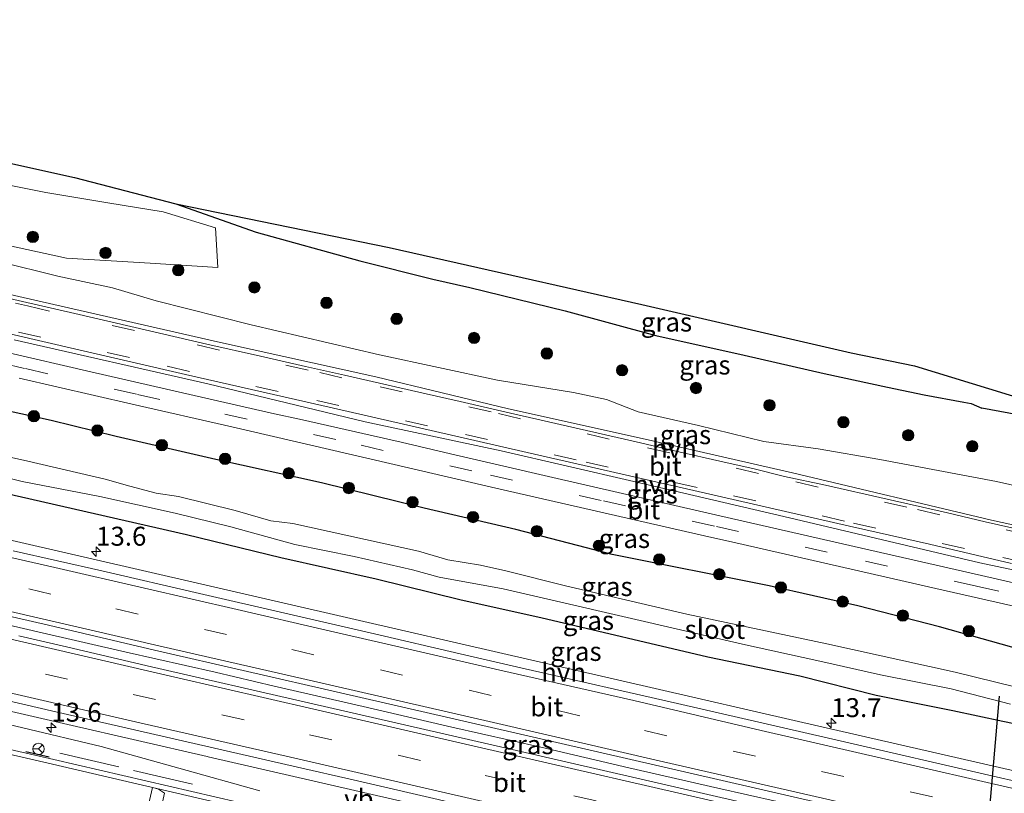
# Model space of a CAD drawing. Units: metres. Extents: x 29997 to 40008, y 370515 to 375003.
# Drawn here: x 37169 to 37299, y 371324 to 371426 of the extents above; entities that cross this region are included whole.
import ezdxf
from ezdxf.enums import TextEntityAlignment as Align

# ---------------------------------------------------------------- set-up
doc = ezdxf.new("R2010")
doc.units = ezdxf.units.M
doc.linetypes.add('IE-TERREINAFSCHEIDING', pattern=[10, 8, -2])
doc.linetypes.add('VW-3-9_STREEP', pattern=[12, 3, -9])
doc.layers.get('0').update_dxf_attribs({"lineweight": 25})
for name, color, linetype, lineweight in [('B-ME-AM-KILOMETR-S-B1', 7, 'Continuous', 18), ('B-ME-BV-GELEIDECONSTRUCTIE-GELEIDERAIL-L-B1', 213, 'BV-GELEIDERAIL', 18), ('B-ME-GR-BOOM-S-B1', 93, 'Continuous', 18), ('B-ME-GW-INSTEEKWATERGANG-L-B1', 10, 'Continuous', 25), ('B-ME-GW-KRUINLIJN-L-B1', 93, 'Continuous', 18), ('B-ME-GW-TEENLIJN-L-B1', 93, 'Continuous', 18), ('B-ME-IE-GRASLAND-GV-B6', 93, 'Continuous', 18), ('B-ME-IE-TERREINAFSCHEIDING-RASTERHEKWERK-L-B1', 8, 'IE-TERREINAFSCHEIDING', 18), ('B-ME-IE-TERREINAFSCHEIDING-SCHRIKHEK-L-B1', 10, 'Continuous', 25), ('B-ME-KG-KADASTRAAL-OPNAMEDTMGRENS-L-B1', 10, 'Continuous', 25), ('B-ME-KW-DUIKER-L-B1', 10, 'Continuous', 25), ('B-ME-OG-WATER-GV-B6', 153, 'Continuous', 18), ('B-ME-VH-DREMPEL-GV-B6', 8, 'Continuous', 18), ('B-ME-VH-VERH_SOORT-BITUMEN-GV-B6', 8, 'IE-TERREINAFSCHEIDING-NATUURLIJK-HOUTWAL', 18), ('B-ME-VH-VERH_SOORT-GV-B6', 8, 'Continuous', 18), ('B-ME-VH-VERH_SOORT-HALF_VERHARDING-GV-B6', 8, 'IE-TERREINAFSCHEIDING-NATUURLIJK-HOUTWAL', 18), ('B-ME-VW-MARKERING-39STREEP-015-L-B1', 255, 'VW-3-9_STREEP', 18), ('B-ME-VW-MARKERING-STREEP-015-L-B1', 7, 'Continuous', 18), ('B-ME-VW-MEUBILAIR_WEGMEUBILAIR-RONA-S-B1', 8, 'Continuous', 18), ('B-ME-VW-MEUBILAIR_WEGMEUBILAIR-VERKEERSBORD-S-B1', 8, 'Continuous', 18)]:
    doc.layers.add(name, color=color, linetype=linetype, lineweight=lineweight)
doc.styles.add('NLCS-ISO', font='NLCS-ISO.TTF')
doc.linetypes.add('BV-GELEIDERAIL', pattern='A,10,-3,[108,NLCS.SHX,S=1,R=0,X=0,Y=0],-3', length=16)
doc.linetypes.add('IE-TERREINAFSCHEIDING-NATUURLIJK-HOUTWAL', pattern='A,7,-1.5,[67,NLCS.SHX,S=0.75,R=45,X=0,Y=0],-1.5,7,-1.5,[70,NLCS.SHX,S=0.75,R=0,X=0,Y=0],-1.5', length=20)

# ---------------------------------------------------------------- blocks, each defined once
blk = doc.blocks.new('wegwijzer')
for q in [(-0.53, -0.53), (0, 0.75), (0.53, -0.53)]:
    blk.add_line((0, 0), q)
blk.add_circle((0, 0), 0.75)
blk = doc.blocks.new('boom')
blk.add_hatch(color=256).paths.add_polyline_path([(-0.75, 0, 1), (0.75, 0, 1)])
blk.add_circle((0, 0), 0.75)
blk = doc.blocks.new('hecto')
for p, q in [((0, 0.625), (-0.625, 0)), ((0, -0.625), (0, 0.625)), ((-0.625, 0), (0.625, 0)), ((0.625, 0), (0, -0.625))]:
    blk.add_line(p, q)

msp = doc.modelspace()

# ---------------------------------------------------------------- linework, layer by layer
at = {"layer": 'B-ME-BV-GELEIDECONSTRUCTIE-GELEIDERAIL-L-B1'}
for points in [[(37304.06, 371314.73, 2.852), (37292.27, 371317.44, 2.863), (37280.59, 371320.13, 2.883), (37268.8, 371322.89, 2.879), (37260.99, 371324.64, 2.867), (37249.22, 371327.33, 2.862), (37237.63, 371330.04, 2.853), (37225.88, 371332.7, 2.859), (37214.19, 371335.41, 2.859), (37202.45, 371338.09, 2.867), (37194.65, 371339.92, 2.846), (37182.93, 371342.59, 2.846), (37171.28, 371345.27, 2.864), (37159.7, 371347.92, 2.904), (37147.21, 371350.81, 2.853), (37128.27, 371355.16, 2.864), (37112.67, 371358.71, 2.842), (37101.06, 371361.37, 2.825), (37089.53, 371364.03, 2.854), (37077.28, 371366.84, 2.845), (37065.9, 371369.49, 2.835), (37059.2032, 371371.0159, 2.8477)], [(37101.742, 371347.06, 1.757), (37112.068, 371345.245, 2.128), (37122.583, 371343.308, 2.471), (37144.589, 371338.22, 2.461), (37161.5903, 371334.3551, 2.4675), (37165.378, 371333.494, 2.469), (37169.2981, 371332.5719, 2.4684), (37179.62, 371330.144, 2.467), (37189.894, 371327.284, 2.09), (37200.569, 371324.271, 1.692)]]:
    msp.add_polyline3d(points, dxfattribs=at)
at = {"layer": 'B-ME-GW-INSTEEKWATERGANG-L-B1'}
for p, q in [((37189.47, 371401.703, 1.187), (37200.072, 371397.962, 1.049)), ((37318.932, 371370.527, 0.785), (37295.807, 371374.753, 1.586))]:
    msp.add_line(p, q, dxfattribs=at)
for points in [[(37200.072, 371397.962, 1.049), (37213.745, 371394.174, 1.121), (37223.379, 371391.756, 1.244), (37228.267, 371390.678, 1.298), (37240.834, 371387.611, 1.448), (37252.802, 371384.36, 1.532), (37264.451, 371381.745, 1.562), (37274.995, 371379.329, 1.619), (37283.3503, 371377.5377, 1.6016)], [(37302.589, 371342.433, 3.164), (37290.201, 371345.901, 3.269), (37279.436, 371348.674, 3.315), (37267.736, 371351.319, 3.311), (37247.0587, 371355.4725, 3.2674), (37234.3492, 371358.7398, 3.291), (37222.2192, 371361.5527, 3.2802), (37208.7132, 371364.9153, 3.3633), (37194.766, 371367.992, 3.325), (37181.5975, 371371.0185, 3.3101), (37173.022, 371373.14, 3.363), (37161.375, 371375.693, 3.403), (37149.155, 371378.599, 3.412), (37139.964, 371380.436, 3.365), (37129.166, 371383.048, 3.429), (37118.853, 371384.693, 3.26), (37106.089, 371385.273, 3.085), (37099.321, 371386.112, 3.109), (37092.584, 371387.37, 3.112), (37069.9038, 371392.8363, 3.1587)], [(37307.9438, 371331.4761, 1.7196), (37298.5502, 371333.4283, 1.6105), (37291.9889, 371334.8232, 1.6882), (37281.8712, 371336.853, 1.6154), (37271.8048, 371339.4283, 1.577), (37259.6667, 371341.9191, 1.5585), (37237.619, 371347.1207, 1.5361), (37227.1351, 371349.4195, 1.552), (37215.8934, 371352.2155, 1.5243), (37203.3159, 371355.0299, 1.5479), (37190.9007, 371358.0663, 1.5187), (37152.9122, 371366.7202, 1.5654), (37143.1022, 371368.7758, 1.6633), (37135.4695, 371370.7483, 1.58), (37129.0252, 371372.237, 1.581), (37123.5092, 371373.6694, 1.5846), (37118.8909, 371374.4632, 1.5615), (37107.0533, 371377.115, 1.6261), (37100.4759, 371378.0829, 1.6559), (37094.372, 371379.241, 1.702), (37077.387, 371382.818, 1.71), (37066.3126, 371385.5131, 1.6575)], [(37283.3503, 371377.5377, 1.6016), (37288.172, 371376.504, 1.592), (37293.435, 371375.536, 1.589), (37294.401, 371375.381, 1.601), (37295.807, 371374.753, 1.586)]]:
    msp.add_polyline3d(points, dxfattribs=at)
at = {"layer": 'B-ME-GW-KRUINLIJN-L-B1'}
for points in [[(37084.616, 371422.837, 2.198), (37102.893, 371418.337, 2.165), (37117.16, 371415.206, 2.186), (37130.522, 371412.568, 2.138), (37146.804, 371409.071, 2.171), (37159.313, 371405.804, 2.144), (37172.314, 371403.194, 2.147), (37180.491, 371401.837, 2.141), (37187.827, 371400.661, 1.874), (37194.72, 371398.548, 1.679), (37195.041, 371393.319, 2.295)], [(37312.375, 371361.794, 3.443), (37297.719, 371365.105, 3.429), (37282.332, 371367.99, 3.405), (37274.227, 371369.385, 3.409), (37267.024, 371370.361, 3.484), (37258.422, 371372.488, 3.447), (37250.484, 371374.26, 3.483), (37246.31, 371375.892, 3.428), (37241.936, 371376.817, 3.452), (37231.929, 371378.471, 3.484), (37216.345, 371381.787, 3.521), (37199.41, 371385.739, 3.551), (37186.909, 371388.928, 3.489), (37181.132, 371390.638, 3.495), (37173.908, 371392.181, 3.455), (37166.071, 371394.092, 3.462)]]:
    msp.add_polyline3d(points, dxfattribs=at)
at = {"layer": 'B-ME-GW-TEENLIJN-L-B1'}
msp.add_polyline3d([(37195.041, 371393.319, 2.295), (37186.076, 371393.865, 2.789), (37175.075, 371394.551, 2.846), (37163.167, 371397.143, 2.52), (37153.134, 371399.361, 2.665), (37142.926, 371401.432, 2.578), (37133.667, 371403.728, 2.543), (37122.621, 371406.108, 2.472), (37111.394, 371408.534, 2.56), (37096.939, 371411.476, 2.608), (37080.9375, 371415.3358, 2.5557)], dxfattribs=at)
at = {"layer": 'B-ME-IE-GRASLAND-GV-B6'}
for points in [[(37080.9375, 371415.3358, 2.5557), (37084.616, 371422.837, 2.198), (37102.893, 371418.337, 2.165), (37117.16, 371415.206, 2.186), (37130.522, 371412.568, 2.138), (37146.804, 371409.071, 2.171), (37159.313, 371405.804, 2.144), (37172.314, 371403.194, 2.147), (37180.491, 371401.837, 2.141), (37187.827, 371400.661, 1.874), (37194.72, 371398.548, 1.679), (37195.041, 371393.319, 2.295), (37186.076, 371393.865, 2.789), (37175.075, 371394.551, 2.846), (37163.167, 371397.143, 2.52), (37153.134, 371399.361, 2.665), (37142.926, 371401.432, 2.578), (37133.667, 371403.728, 2.543), (37122.621, 371406.108, 2.472), (37111.394, 371408.534, 2.56), (37096.939, 371411.476, 2.608), (37080.9375, 371415.3358, 2.5557)], [(37162.79, 371408.112, 1.085), (37176.112, 371405.173, 1.172), (37189.47, 371401.703, 1.187)], [(37163.167, 371397.143, 2.52), (37175.075, 371394.551, 2.846), (37186.076, 371393.865, 2.789), (37195.041, 371393.319, 2.295), (37194.72, 371398.548, 1.679), (37187.827, 371400.661, 1.874), (37180.491, 371401.837, 2.141), (37172.314, 371403.194, 2.147), (37159.313, 371405.804, 2.144)], [(37189.47, 371401.703, 1.187), (37200.072, 371397.962, 1.049), (37213.745, 371394.174, 1.121), (37223.379, 371391.756, 1.244), (37228.267, 371390.678, 1.298), (37240.834, 371387.611, 1.448), (37252.802, 371384.36, 1.532), (37264.451, 371381.745, 1.562), (37274.995, 371379.329, 1.619), (37283.3503, 371377.5377, 1.6016), (37288.172, 371376.504, 1.592), (37293.435, 371375.536, 1.589), (37294.401, 371375.381, 1.601), (37295.807, 371374.753, 1.586), (37318.932, 371370.527, 0.785)], [(37318.932, 371370.527, 0.785), (37295.807, 371374.753, 1.586), (37294.401, 371375.381, 1.601), (37293.435, 371375.536, 1.589), (37288.172, 371376.504, 1.592), (37283.3503, 371377.5377, 1.6016), (37274.995, 371379.329, 1.619), (37264.451, 371381.745, 1.562), (37252.802, 371384.36, 1.532), (37240.834, 371387.611, 1.448), (37228.267, 371390.678, 1.298), (37223.379, 371391.756, 1.244), (37213.745, 371394.174, 1.121), (37200.072, 371397.962, 1.049), (37189.47, 371401.703, 1.187), (37217.621, 371395.954, -0.6), (37233.816, 371392.306, -0.6), (37250.9425, 371388.4335, -0.6), (37278.5662, 371382.07, -0.6), (37286.902, 371380.321, -0.6), (37318.932, 371370.527, 0.785)], [(37312.375, 371361.794, 3.443), (37297.719, 371365.105, 3.429), (37282.332, 371367.99, 3.405), (37274.227, 371369.385, 3.409), (37267.024, 371370.361, 3.484), (37258.422, 371372.488, 3.447), (37250.484, 371374.26, 3.483), (37246.31, 371375.892, 3.428), (37241.936, 371376.817, 3.452), (37231.929, 371378.471, 3.484), (37216.345, 371381.787, 3.521), (37199.41, 371385.739, 3.551), (37186.909, 371388.928, 3.489), (37181.132, 371390.638, 3.495), (37173.908, 371392.181, 3.455), (37166.071, 371394.092, 3.462)], [(37166.071, 371394.092, 3.462), (37173.908, 371392.181, 3.455), (37181.132, 371390.638, 3.495), (37186.909, 371388.928, 3.489), (37199.41, 371385.739, 3.551), (37216.345, 371381.787, 3.521), (37231.929, 371378.471, 3.484), (37241.936, 371376.817, 3.452), (37246.31, 371375.892, 3.428), (37250.484, 371374.26, 3.483), (37258.422, 371372.488, 3.447), (37267.024, 371370.361, 3.484), (37274.227, 371369.385, 3.409), (37282.332, 371367.99, 3.405), (37297.719, 371365.105, 3.429), (37312.375, 371361.794, 3.443)], [(37315.407, 371355.982, 3.637), (37297.09, 371359.999, 3.643), (37270.833, 371366.218, 3.625), (37251.395, 371370.656, 3.64), (37233.359, 371374.691, 3.657), (37215.853, 371378.911, 3.656), (37195.384, 371383.433, 3.659), (37169.335, 371389.369, 3.665), (37149.993, 371393.852, 3.638)], [(37300.3663, 371351.61, 3.5765), (37293.251, 371353.2367, 3.5871), (37279.94, 371356.28, 3.582), (37261.2573, 371360.5615, 3.5839), (37239.23, 371365.59, 3.572), (37225.7347, 371368.7491, 3.5952), (37219.22, 371370.28, 3.589), (37205.7923, 371373.286, 3.5864), (37202.4841, 371374.025, 3.5991), (37191.9211, 371376.4348, 3.5876), (37178.2573, 371379.5547, 3.6077), (37155.44, 371384.81, 3.592)], [(37168.146, 371383.77, 3.727), (37193.719, 371377.978, 3.778), (37214.462, 371372.963, 3.726), (37232.408, 371369.14, 3.776), (37249.881, 371365.073, 3.737), (37269.664, 371360.449, 3.725), (37295.521, 371354.338, 3.706), (37314.057, 371350.456, 3.699)], [(37168.8, 371378.72, 3.556), (37183.7098, 371375.3036, 3.5558), (37196.87, 371372.28, 3.532), (37220.1712, 371366.8705, 3.5354), (37231.69, 371364.19, 3.515), (37259.2014, 371357.904, 3.5237), (37263.3301, 371356.9841, 3.5392), (37289.74, 371350.98, 3.534), (37300.9911, 371348.4316, 3.5351)], [(37302.589, 371342.433, 3.164), (37290.201, 371345.901, 3.269), (37279.436, 371348.674, 3.315), (37267.736, 371351.319, 3.311), (37247.0587, 371355.4725, 3.2674), (37234.3492, 371358.7398, 3.291), (37222.2192, 371361.5527, 3.2802), (37208.7132, 371364.9153, 3.3633), (37194.766, 371367.992, 3.325), (37181.5975, 371371.0185, 3.3101), (37173.022, 371373.14, 3.363), (37161.375, 371375.693, 3.403)], [(37161.375, 371375.693, 3.403), (37173.022, 371373.14, 3.363), (37181.5975, 371371.0185, 3.3101), (37194.766, 371367.992, 3.325), (37208.7132, 371364.9153, 3.3633), (37222.2192, 371361.5527, 3.2802), (37234.3492, 371358.7398, 3.291), (37247.0587, 371355.4725, 3.2674), (37267.736, 371351.319, 3.311), (37279.436, 371348.674, 3.315), (37290.201, 371345.901, 3.269), (37302.589, 371342.433, 3.164)], [(37145.9603, 371370.7926, 0.463), (37169.2246, 371365.1026, 0.463), (37179.4662, 371363.0926, 0.463), (37189.4154, 371360.9281, 0.463), (37196.7293, 371359.1033, 0.463), (37205.187, 371356.7925, 0.463), (37213.0263, 371355.1996, 0.463), (37220.7198, 371353.4122, 0.463), (37224.2264, 371352.4731, 0.463), (37232.6565, 371350.9084, 0.463), (37264.2402, 371343.6083, 0.463), (37274.425, 371341.4014, 0.463), (37282.4324, 371339.5735, 0.463), (37291.7652, 371337.7374, 0.463), (37299.5776, 371335.7279, 0.463)], [(37300.338, 371337.947, 0.463), (37292.271, 371339.956, 0.463), (37275.364, 371343.66, 0.463), (37256.872, 371347.585, 0.463), (37240.904, 371351.307, 0.463), (37233.021, 371353.298, 0.463), (37229.688, 371354.053, 0.463), (37225.341, 371354.753, 0.463), (37221.474, 371355.896, 0.463), (37204.898, 371359.526, 0.463), (37202.025, 371359.895, 0.463), (37197.31, 371361.259, 0.463), (37189.851, 371363.12, 0.463), (37186.885, 371363.562, 0.463), (37183.423, 371364.447, 0.463), (37180.163, 371365.405, 0.463), (37169.978, 371367.764, 0.463), (37158.283, 371370.362, 0.463)], [(37307.9438, 371331.4761, 1.7196), (37298.5502, 371333.4283, 1.6105), (37291.9889, 371334.8232, 1.6882), (37281.8712, 371336.853, 1.6154), (37271.8048, 371339.4283, 1.577), (37259.6667, 371341.9191, 1.5585), (37237.619, 371347.1207, 1.5361), (37227.1351, 371349.4195, 1.552), (37215.8934, 371352.2155, 1.5243), (37203.3159, 371355.0299, 1.5479), (37190.9007, 371358.0663, 1.5187), (37152.9122, 371366.7202, 1.5654)], [(37152.9122, 371366.7202, 1.5654), (37190.9007, 371358.0663, 1.5187), (37203.3159, 371355.0299, 1.5479), (37215.8934, 371352.2155, 1.5243), (37227.1351, 371349.4195, 1.552), (37237.619, 371347.1207, 1.5361), (37259.6667, 371341.9191, 1.5585), (37271.8048, 371339.4283, 1.577), (37281.8712, 371336.853, 1.6154), (37291.9889, 371334.8232, 1.6882), (37298.5502, 371333.4283, 1.6105), (37307.9438, 371331.4761, 1.7196)], [(37310.6, 371324.4793, 1.8368), (37271.6183, 371333.4475, 1.8426), (37252.1275, 371337.9315, 1.8854), (37232.6366, 371342.4156, 1.9091), (37213.1458, 371346.8997, 2.0498), (37183.9284, 371353.6214, 2.051), (37154.6732, 371360.3519, 2.0523)], [(37159.421, 371349.161, 2.116), (37172.687, 371346.115, 2.113), (37186.669, 371342.84, 2.105), (37211.1981, 371337.1979, 2.1171), (37248.9229, 371328.5253, 2.1135), (37282.939, 371320.7155, 2.1275), (37330.2981, 371309.8233, 2.122)], [(37324.3437, 371308.8604, 2.1543), (37292.4678, 371316.2465, 2.1405), (37264.0568, 371322.767, 2.1381), (37237.0939, 371328.9877, 2.1433), (37207.5464, 371335.7714, 2.1273), (37185.7058, 371340.7853, 2.1296), (37175.0487, 371343.2601, 2.1369), (37168.7625, 371344.7068, 2.1213)], [(37154.6135, 371337.7909, 1.8491), (37174.1043, 371333.3069, 1.888), (37175.2191, 371333.0504, 1.8862), (37193.5952, 371328.8228, 1.8577), (37193.7555, 371328.7859, 1.8577), (37213.086, 371324.3387, 1.8586), (37232.5769, 371319.8547, 1.8721), (37252.0677, 371315.3706, 1.879), (37271.5586, 371310.8865, 1.8792), (37291.0494, 371306.4025, 1.8828), (37330.206, 371297.3941, 1.8841)], [(37318.67, 371294.857, 1.555), (37298.03, 371299.621, 1.517), (37270.25, 371306.004, 1.535), (37220.493, 371317.492, 1.549), (37197.68, 371322.768, 1.516), (37173.368, 371328.405, 1.662), (37147.581, 371334.288, 1.473)]]:
    msp.add_polyline3d(points, dxfattribs=at)
at = {"layer": 'B-ME-IE-TERREINAFSCHEIDING-RASTERHEKWERK-L-B1'}
msp.add_line((37174.177, 371329.257, 1.711), (37192.523, 371324.952, 1.613), dxfattribs=at)
at = {"layer": 'B-ME-IE-TERREINAFSCHEIDING-SCHRIKHEK-L-B1'}
msp.add_line((37169.7095, 371329.4616, 1.6922), (37172.7926, 371328.7465, 1.6573), dxfattribs=at)
at = {"layer": 'B-ME-KG-KADASTRAAL-OPNAMEDTMGRENS-L-B1'}
msp.add_polyline3d([(37086.167, 371425.999, 0.812), (37099.227, 371422.792, 0.845), (37113.135, 371419.462, 1.004), (37131.854, 371415.414, 1.07), (37147.896, 371411.755, 1.082), (37162.79, 371408.112, 1.085), (37176.112, 371405.173, 1.172), (37189.47, 371401.703, 1.187), (37217.621, 371395.954, -0.6), (37233.816, 371392.306, -0.6), (37250.9425, 371388.4335, -0.6), (37278.553, 371382.07, -0.6), (37286.902, 371380.321, -0.6), (37318.932, 371370.527, 0.785)], dxfattribs=at)
at = {"layer": 'B-ME-KW-DUIKER-L-B1'}
msp.add_line((37294.148, 371290.604, -0.114), (37298.114, 371336.762, -0.085), dxfattribs=at)
at = {"layer": 'B-ME-OG-WATER-GV-B6'}
for points in [[(37299.5776, 371335.7279, 0.463), (37291.7652, 371337.7374, 0.463), (37282.4324, 371339.5735, 0.463), (37274.425, 371341.4014, 0.463), (37264.2402, 371343.6083, 0.463), (37232.6565, 371350.9084, 0.463), (37224.2264, 371352.4731, 0.463), (37220.7198, 371353.4122, 0.463), (37213.0263, 371355.1996, 0.463), (37205.187, 371356.7925, 0.463), (37196.7293, 371359.1033, 0.463), (37189.4154, 371360.9281, 0.463), (37179.4662, 371363.0926, 0.463), (37169.2246, 371365.1026, 0.463), (37145.9603, 371370.7926, 0.463)], [(37158.283, 371370.362, 0.463), (37169.978, 371367.764, 0.463), (37180.163, 371365.405, 0.463), (37183.423, 371364.447, 0.463), (37186.885, 371363.562, 0.463), (37189.851, 371363.12, 0.463), (37197.31, 371361.259, 0.463), (37202.025, 371359.895, 0.463), (37204.898, 371359.526, 0.463), (37221.474, 371355.896, 0.463), (37225.341, 371354.753, 0.463), (37229.688, 371354.053, 0.463), (37233.021, 371353.298, 0.463), (37240.904, 371351.307, 0.463), (37256.872, 371347.585, 0.463), (37275.364, 371343.66, 0.463), (37292.271, 371339.956, 0.463), (37300.338, 371337.947, 0.463)]]:
    msp.add_polyline3d(points, dxfattribs=at)
at = {"layer": 'B-ME-VH-DREMPEL-GV-B6'}
msp.add_polyline3d([(37187.2, 371320.36, 1.426), (37186.17, 371320.27, 1.437), (37185.628, 371320.294, 1.43), (37185.405, 371320.344, 1.434), (37186.418, 371324.72, 1.569), (37186.599, 371324.68, 1.559), (37187.18, 371324.5, 1.559), (37187.98, 371323.98, 1.525), (37187.2, 371320.36, 1.426)], dxfattribs=at)
at = {"layer": 'B-ME-VH-VERH_SOORT-BITUMEN-GV-B6'}
for points in [[(37156.9451, 371391.6576, 3.6474), (37176.17, 371387.23, 3.637), (37183.5334, 371385.5506, 3.6492), (37193.56, 371383.21, 3.649), (37200.6341, 371381.6286, 3.6522), (37206.6073, 371380.2702, 3.6545), (37211.75, 371379.09, 3.654), (37222.0914, 371376.724, 3.6546), (37226.9957, 371375.6178, 3.6632), (37233.638, 371374.085, 3.654), (37241.163, 371372.361, 3.644), (37250.1975, 371370.303, 3.6329), (37255.8474, 371368.9981, 3.6281), (37261.2395, 371367.7625, 3.6234), (37265.762, 371366.736, 3.635), (37269.773, 371365.763, 3.625), (37275.1807, 371364.5859, 3.6152), (37283.3255, 371362.7392, 3.593), (37291.25, 371360.942, 3.596), (37296.2476, 371359.7715, 3.6172), (37303.26, 371358.16, 3.618)], [(37299.6997, 371354.2605, 3.7377), (37288.888, 371356.799, 3.771), (37278.3434, 371359.1856, 3.7594), (37259.3295, 371363.5545, 3.7737), (37237.353, 371368.5608, 3.7884), (37213.7373, 371373.9765, 3.778), (37206.2401, 371375.6904, 3.7823), (37190.7644, 371379.2185, 3.7702), (37170.7741, 371383.8188, 3.7679), (37155.9043, 371387.2776, 3.7636)], [(37155.44, 371384.81, 3.592), (37178.2573, 371379.5547, 3.6077), (37191.9211, 371376.4348, 3.5876), (37202.4841, 371374.025, 3.5991), (37205.7923, 371373.286, 3.5864), (37219.22, 371370.28, 3.589), (37225.7347, 371368.7491, 3.5952), (37239.23, 371365.59, 3.572), (37261.2573, 371360.5615, 3.5839), (37279.94, 371356.28, 3.582), (37293.251, 371353.2367, 3.5871), (37300.3663, 371351.61, 3.5765)], [(37300.9911, 371348.4316, 3.5351), (37289.74, 371350.98, 3.534), (37263.3301, 371356.9841, 3.5392), (37259.2014, 371357.904, 3.5237), (37231.69, 371364.19, 3.515), (37220.1712, 371366.8705, 3.5354), (37196.87, 371372.28, 3.532), (37183.7098, 371375.3036, 3.5558), (37168.8, 371378.72, 3.556)], [(37168.023, 371355.952, 1.836), (37179.702, 371353.28, 1.806), (37192.605, 371350.33, 1.804), (37215.671, 371344.997, 1.817), (37226.991, 371342.357, 1.818), (37235.57, 371340.39, 1.813), (37255.666, 371335.794, 1.808), (37278.273, 371330.614, 1.817), (37296.141, 371326.5, 1.821), (37319.186, 371321.209, 1.833)], [(37330.2981, 371309.8233, 2.122), (37282.939, 371320.7155, 2.1275), (37248.9229, 371328.5253, 2.1135), (37211.1981, 371337.1979, 2.1171), (37186.669, 371342.84, 2.105), (37172.687, 371346.115, 2.113), (37159.421, 371349.161, 2.116)], [(37168.7625, 371344.7068, 2.1213), (37175.0487, 371343.2601, 2.1369), (37185.7058, 371340.7853, 2.1296), (37207.5464, 371335.7714, 2.1273), (37237.0939, 371328.9877, 2.1433), (37264.0568, 371322.767, 2.1381), (37292.4678, 371316.2465, 2.1405), (37324.3437, 371308.8604, 2.1543)], [(37322.4599, 371300.5008, 1.862), (37295.4443, 371306.7224, 1.859), (37290.5399, 371307.8565, 1.856), (37262.2839, 371314.3402, 1.883), (37248.834, 371317.4464, 1.856), (37235.4538, 371320.5091, 1.866), (37212.8835, 371325.7175, 1.824), (37205.53, 371327.3845, 1.837), (37173.0972, 371334.8348, 1.791), (37155.2626, 371338.949, 1.835)], [(37147.469, 371333.727, 1.463), (37173.21, 371327.806, 1.655), (37197.5317, 371322.132, 1.498), (37220.31, 371316.851, 1.519), (37270.124, 371305.404, 1.503), (37297.897, 371299.055, 1.498), (37318.535, 371294.28, 1.512)]]:
    msp.add_polyline3d(points, dxfattribs=at)
at = {"layer": 'B-ME-VH-VERH_SOORT-GV-B6'}
msp.add_polyline3d([(37318.535, 371294.28, 1.512), (37297.897, 371299.055, 1.498), (37270.124, 371305.404, 1.503), (37220.31, 371316.851, 1.519), (37197.5317, 371322.132, 1.498), (37173.21, 371327.806, 1.655), (37147.469, 371333.727, 1.463), (37123.885, 371339.077, 1.492), (37100.331, 371344.524, 1.5), (37076.84, 371349.912, 1.531), (37055.243, 371354.895, 1.518), (37055.377, 371355.456, 1.533), (37076.963, 371350.53, 1.542), (37100.485, 371345.099, 1.539), (37124.044, 371339.661, 1.523), (37147.581, 371334.288, 1.473), (37173.368, 371328.405, 1.662), (37197.68, 371322.768, 1.516), (37220.493, 371317.492, 1.549), (37270.25, 371306.004, 1.535), (37298.03, 371299.621, 1.517), (37318.67, 371294.857, 1.555)], dxfattribs=at)
at = {"layer": 'B-ME-VH-VERH_SOORT-HALF_VERHARDING-GV-B6'}
for points in [[(37149.993, 371393.852, 3.638), (37169.335, 371389.369, 3.665), (37195.384, 371383.433, 3.659), (37215.853, 371378.911, 3.656), (37233.359, 371374.691, 3.657), (37251.395, 371370.656, 3.64), (37270.833, 371366.218, 3.625), (37297.09, 371359.999, 3.643), (37315.407, 371355.982, 3.637)], [(37303.26, 371358.16, 3.618), (37296.2476, 371359.7715, 3.6172), (37291.25, 371360.942, 3.596), (37283.3255, 371362.7392, 3.593), (37275.1807, 371364.5859, 3.6152), (37269.773, 371365.763, 3.625), (37265.762, 371366.736, 3.635), (37261.2395, 371367.7625, 3.6234), (37255.8474, 371368.9981, 3.6281), (37250.1975, 371370.303, 3.6329), (37241.163, 371372.361, 3.644), (37233.638, 371374.085, 3.654), (37226.9957, 371375.6178, 3.6632), (37222.0914, 371376.724, 3.6546), (37211.75, 371379.09, 3.654), (37206.6073, 371380.2702, 3.6545), (37200.6341, 371381.6286, 3.6522), (37193.56, 371383.21, 3.649), (37183.5334, 371385.5506, 3.6492), (37176.17, 371387.23, 3.637), (37156.9451, 371391.6576, 3.6474)], [(37155.9043, 371387.2776, 3.7636), (37170.7741, 371383.8188, 3.7679), (37190.7644, 371379.2185, 3.7702), (37206.2401, 371375.6904, 3.7823), (37213.7373, 371373.9765, 3.778), (37237.353, 371368.5608, 3.7884), (37259.3295, 371363.5545, 3.7737), (37278.3434, 371359.1856, 3.7594), (37288.888, 371356.799, 3.771), (37299.6997, 371354.2605, 3.7377)], [(37314.057, 371350.456, 3.699), (37295.521, 371354.338, 3.706), (37269.664, 371360.449, 3.725), (37249.881, 371365.073, 3.737), (37232.408, 371369.14, 3.776), (37214.462, 371372.963, 3.726), (37193.719, 371377.978, 3.778), (37168.146, 371383.77, 3.727)], [(37154.6732, 371360.3519, 2.0523), (37183.9284, 371353.6214, 2.051), (37213.1458, 371346.8997, 2.0498), (37232.6366, 371342.4156, 1.9091), (37252.1275, 371337.9315, 1.8854), (37271.6183, 371333.4475, 1.8426), (37310.6, 371324.4793, 1.8368)], [(37319.186, 371321.209, 1.833), (37296.141, 371326.5, 1.821), (37278.273, 371330.614, 1.817), (37255.666, 371335.794, 1.808), (37235.57, 371340.39, 1.813), (37226.991, 371342.357, 1.818), (37215.671, 371344.997, 1.817), (37192.605, 371350.33, 1.804), (37179.702, 371353.28, 1.806), (37168.023, 371355.952, 1.836)], [(37155.2626, 371338.949, 1.835), (37173.0972, 371334.8348, 1.791), (37205.53, 371327.3845, 1.837), (37212.8835, 371325.7175, 1.824), (37235.4538, 371320.5091, 1.866), (37248.834, 371317.4464, 1.856), (37262.2839, 371314.3402, 1.883), (37290.5399, 371307.8565, 1.856), (37295.4443, 371306.7224, 1.859), (37322.4599, 371300.5008, 1.862)], [(37330.206, 371297.3941, 1.8841), (37291.0494, 371306.4025, 1.8828), (37271.5586, 371310.8865, 1.8792), (37252.0677, 371315.3706, 1.879), (37232.5769, 371319.8547, 1.8721), (37213.086, 371324.3387, 1.8586), (37193.7555, 371328.7859, 1.8577), (37193.5952, 371328.8228, 1.8577), (37175.2191, 371333.0504, 1.8862), (37174.1043, 371333.3069, 1.888), (37154.6135, 371337.7909, 1.8491)]]:
    msp.add_polyline3d(points, dxfattribs=at)
at = {"layer": 'B-ME-VW-MARKERING-39STREEP-015-L-B1'}
for points in [[(37077.9593, 371409.2628, 3.6365), (37087.09, 371407.17, 3.638), (37110.42, 371401.82, 3.666), (37134.19, 371396.41, 3.669), (37156.66, 371391.32, 3.644), (37169.9, 371388.24, 3.658), (37181.1, 371385.68, 3.664), (37192.3, 371383.09, 3.659), (37208.47, 371379.44, 3.665), (37216.43, 371377.59, 3.664), (37232.04, 371374.04, 3.679), (37251.72, 371369.52, 3.652), (37271.27, 371365.02, 3.644), (37287.33, 371361.38, 3.636), (37302.79, 371357.83, 3.635), (37310.95, 371355.96, 3.657), (37330.29, 371351.55, 3.674), (37342.19, 371348.81, 3.679), (37353.82, 371346.19, 3.673), (37365.68, 371343.45, 3.672), (37377.17, 371340.83, 3.682), (37397.03, 371336.31, 3.673), (37416.67, 371331.79, 3.653), (37431.7923, 371328.3389, 3.6558)], [(37430.1333, 371324.9904, 3.7624), (37423.15, 371326.58, 3.762), (37407.34, 371330.21, 3.763), (37387.91, 371334.65, 3.797), (37372.1, 371338.24, 3.782), (37352.44, 371342.76, 3.789), (37332.8, 371347.26, 3.768), (37313.17, 371351.71, 3.732), (37293.5, 371356.23, 3.758), (37277.67, 371359.87, 3.733), (37258.23, 371364.29, 3.755), (37242.31, 371367.93, 3.764), (37222.7, 371372.42, 3.784), (37202.97, 371376.94, 3.775), (37183.36, 371381.42, 3.765), (37163.78, 371385.92, 3.767), (37156, 371387.7, 3.756), (37149.04, 371389.3, 3.762), (37133.21, 371392.87, 3.763), (37113.53, 371397.39, 3.766), (37097.85, 371400.97, 3.744), (37078.32, 371405.46, 3.753), (37076.3187, 371405.9174, 3.7544)], [(37074.2937, 371401.788, 3.5865), (37081.94, 371400.02, 3.588), (37102.39, 371395.33, 3.585), (37119.81, 371391.33, 3.588), (37137.24, 371387.4, 3.587), (37154.9, 371383.37, 3.584), (37169.67, 371379.97, 3.572), (37184.44, 371376.56, 3.572), (37195.95, 371373.98, 3.563), (37213.92, 371369.87, 3.555), (37230.97, 371365.91, 3.554), (37245.89, 371362.52, 3.557), (37260.79, 371359.15, 3.556), (37280.45, 371354.59, 3.567), (37295.11, 371351.28, 3.568), (37315.65, 371346.54, 3.557), (37330.24, 371343.24, 3.554), (37347.67, 371339.28, 3.567), (37367.94, 371334.6, 3.574), (37382.82, 371331.19, 3.585), (37400.37, 371327.19, 3.598), (37414.69, 371323.88, 3.574), (37428.0897, 371320.8656, 3.5932)], [(37061.5734, 371375.8492, 2.0153), (37077.11, 371372.27, 2.022), (37111.81, 371364.32, 2.017), (37147.44, 371356.11, 2.016), (37158.38, 371353.6, 2.009), (37181.57, 371348.27, 1.992), (37204.78, 371342.91, 2.006), (37228.16, 371337.55, 2.014), (37251.32, 371332.22, 2.008), (37274.67, 371326.84, 2.015), (37297.88, 371321.5, 2.013), (37321.07, 371316.17, 2.018), (37344.28, 371310.85, 2.017), (37367.54, 371305.49, 2.013), (37390.84, 371300.14, 2.038), (37413.93, 371294.8, 2.023), (37415.0469, 371294.5403, 2.0235)], [(37056.8604, 371366.2385, 2.0122), (37067.53, 371363.81, 2.009), (37091.09, 371358.36, 2.009), (37114.03, 371353.09, 2.008), (37137.4, 371347.69, 2.017), (37146.05, 371345.69, 2.018), (37160.59, 371342.37, 2.022), (37183.87, 371336.99, 2.016), (37207.13, 371331.68, 2.026), (37230.29, 371326.3, 2.039), (37253.62, 371320.98, 2.056), (37276.92, 371315.58, 2.053), (37300.24, 371310.26, 2.049), (37323.5, 371304.89, 2.036), (37346.74, 371299.53, 2.047), (37369.94, 371294.24, 2.037), (37393.23, 371288.86, 2.038), (37410.2912, 371284.9415, 2.0439)]]:
    msp.add_polyline3d(points, dxfattribs=at)
at = {"layer": 'B-ME-VW-MARKERING-STREEP-015-L-B1'}
for points in [[(37063.1666, 371379.0979, 1.9141), (37077.93, 371375.69, 1.916), (37100.74, 371370.48, 1.922), (37123.88, 371365.15, 1.906), (37148.72, 371359.45, 1.923), (37161.32, 371356.51, 1.913), (37173.51, 371353.74, 1.925), (37185.33, 371351, 1.913), (37197.58, 371348.19, 1.904), (37209.31, 371345.48, 1.916), (37219.48, 371343.15, 1.922), (37232.2, 371340.19, 1.903), (37249.91, 371336.19, 1.889), (37266.68, 371332.26, 1.912), (37283.12, 371328.48, 1.908), (37300.31, 371324.52, 1.929)], [(37413.4791, 371291.376, 2.1246), (37407.01, 371292.87, 2.122), (37384.24, 371298.1, 2.135), (37362.16, 371303.23, 2.117), (37341.08, 371308.04, 2.118), (37320.29, 371312.84, 2.108), (37299.45, 371317.59, 2.102), (37276.9, 371322.81, 2.103), (37253.24, 371328.26, 2.104), (37231.39, 371333.28, 2.095), (37207.63, 371338.74, 2.102), (37187.79, 371343.29, 2.098), (37167.11, 371348.06, 2.113), (37147.38, 371352.61, 2.093), (37121.48, 371358.57, 2.095), (37096.1, 371364.38, 2.096), (37075.31, 371369.17, 2.093), (37060.0194, 371372.6804, 2.0885)], [(37058.4122, 371369.403, 2.1077), (37060.22, 371368.99, 2.109), (37084.49, 371363.39, 2.107), (37109.47, 371357.66, 2.096), (37131.34, 371352.6, 2.117), (37146.62, 371349.1, 2.109), (37163.31, 371345.28, 2.093), (37189.35, 371339.26, 2.103), (37207.67, 371335.06, 2.119), (37226.56, 371330.68, 2.125), (37241.68, 371327.24, 2.129), (37252.02, 371324.87, 2.146), (37268.46, 371321.09, 2.138), (37284.03, 371317.49, 2.135), (37299.07, 371314.04, 2.136), (37322.87, 371308.54, 2.135), (37336.26, 371305.49, 2.145), (37348.18, 371302.73, 2.136), (37367.57, 371298.3, 2.124), (37391.28, 371292.81, 2.139), (37408.45, 371288.87, 2.129), (37411.846, 371288.0798, 2.1324)], [(37408.7017, 371281.7334, 1.9541), (37396.61, 371284.53, 1.952), (37373.22, 371289.93, 1.954), (37350.19, 371295.18, 1.952), (37333.42, 371298.98, 1.953), (37311.19, 371304.15, 1.965), (37292, 371308.56, 1.952), (37269.79, 371313.69, 1.956), (37250.49, 371318.17, 1.956), (37225.04, 371324, 1.948), (37204.04, 371328.84, 1.934), (37185.29, 371333.11, 1.912), (37161.65, 371338.56, 1.926), (37144.36, 371342.54, 1.926), (37121.02, 371347.91, 1.936), (37095.28, 371353.8, 1.922), (37070.33, 371359.61, 1.927), (37055.2791, 371363.014, 1.9313)]]:
    msp.add_polyline3d(points, dxfattribs=at)

# ---------------------------------------------------------------- block references
at = {"layer": 'B-ME-AM-KILOMETR-S-B1', "rotation": 90}
for p in [(37178.9675, 371355.8345, 1.671), (37173.0578, 371332.6206, 1.7288), (37275.9439, 371333.223, 1.7856)]:
    msp.add_blockref('hecto', p, dxfattribs=at)
at = {"layer": 'B-ME-GR-BOOM-S-B1', "rotation": 90}
for p in [(37170.6191, 371397.3414, 2.7435), (37180.2113, 371395.2282, 2.7229), (37189.8021, 371392.9614, 2.7057), (37199.8421, 371390.6864, 2.7216), (37209.3507, 371388.6435, 2.727), (37218.6137, 371386.5327, 2.8991), (37228.8191, 371384.0217, 2.7318), (37238.4161, 371381.9772, 2.8001), (37248.3469, 371379.7558, 2.6683), (37258.0861, 371377.4177, 2.6872), (37267.791, 371375.1377, 2.908), (37170.7611, 371373.6943, 3.4065), (37277.5423, 371372.9085, 2.8616), (37179.1377, 371371.82, 3.3334), (37286.0892, 371371.177, 2.7616), (37187.6434, 371369.8717, 3.3347), (37294.54, 371369.735, 2.6247), (37195.9793, 371368.0753, 3.3259), (37204.3686, 371366.1662, 3.3917), (37212.3038, 371364.2248, 3.3583), (37220.7122, 371362.3618, 3.3745), (37228.6809, 371360.3977, 3.3735), (37237.0973, 371358.5216, 3.3262), (37245.2915, 371356.6097, 3.2661), (37253.2539, 371354.8045, 3.363), (37261.1727, 371352.8437, 3.3574), (37269.3053, 371351.1084, 3.3554), (37277.4411, 371349.236, 3.39), (37285.3755, 371347.3918, 3.3566), (37294.0797, 371345.3495, 3.3546)]:
    msp.add_blockref('boom', p, dxfattribs=at)
at = {"layer": 'B-ME-VW-MEUBILAIR_WEGMEUBILAIR-RONA-S-B1', "rotation": 90}
msp.add_blockref('wegwijzer', (37171.3718, 371329.8113, 1.7752), dxfattribs=at)

# ---------------------------------------------------------------- texts
at = {"layer": 'B-ME-AM-KILOMETR-S-B1', "ltscale": 0.2, "style": 'NLCS-ISO'}
for s, p in [('13.6', (37178.9675, 371355.8345, 1.671)), ('13.6', (37173.0578, 371332.6206, 1.7288)), ('13.7', (37275.9439, 371333.223, 1.7856))]:
    msp.add_text(s, height=2.5, dxfattribs=at).set_placement(p, align=Align.BOTTOM_LEFT)
at = {"layer": 'B-ME-IE-GRASLAND-GV-B6', "ltscale": 0.2, "style": 'NLCS-ISO'}
for p in [(37254.201, 371386.115), (37259.2676, 371380.4504), (37256.7106, 371371.2608), (37252.311, 371363.4406), (37248.6579, 371357.5641), (37246.3539, 371351.2265), (37243.9057, 371346.7578), (37242.263, 371342.6719), (37235.9247, 371330.3726)]:
    msp.add_text('gras', height=2.5, dxfattribs=at).set_placement(p, align=Align.MIDDLE_CENTER)
at = {"layer": 'B-ME-OG-WATER-GV-B6', "ltscale": 0.2, "style": 'NLCS-ISO'}
msp.add_text('sloot', height=2.5, dxfattribs=at).set_placement((37260.5939, 371345.5755), align=Align.MIDDLE_CENTER)
at = {"layer": 'B-ME-VH-VERH_SOORT-BITUMEN-GV-B6', "ltscale": 0.2, "style": 'NLCS-ISO'}
for p in [(37254.0551, 371367.0905), (37251.2075, 371361.3496), (37238.4039, 371335.3603), (37233.4774, 371325.3841)]:
    msp.add_text('bit', height=2.5, dxfattribs=at).set_placement(p, align=Align.MIDDLE_CENTER)
at = {"layer": 'B-ME-VH-VERH_SOORT-HALF_VERHARDING-GV-B6', "ltscale": 0.2, "style": 'NLCS-ISO'}
for p in [(37255.2538, 371369.4587), (37252.7495, 371364.6997), (37240.6296, 371339.9194)]:
    msp.add_text('hvh', height=2.5, dxfattribs=at).set_placement(p, align=Align.MIDDLE_CENTER)
at = {"layer": 'B-ME-VW-MEUBILAIR_WEGMEUBILAIR-VERKEERSBORD-S-B1', "ltscale": 0.2, "style": 'NLCS-ISO'}
msp.add_text('vb', height=2.5, dxfattribs=at).set_placement((37211.6883, 371321.2013, 1.6898), align=Align.BOTTOM_LEFT)

doc.saveas('drawing.dxf')
